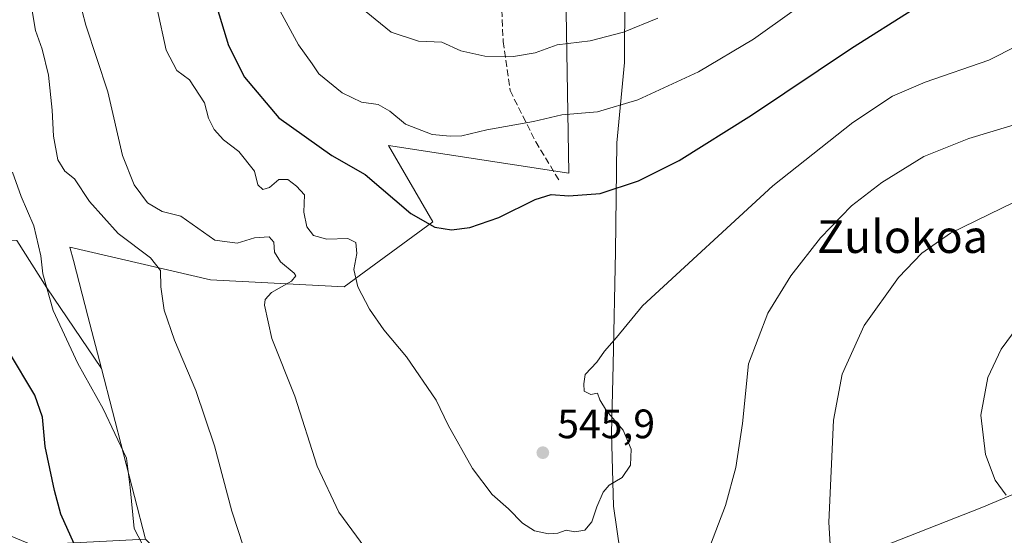
# Model space of a CAD drawing. Units: metres. Extents: x 614194 to 617650, y 4734003 to 4736374.
# Drawn here: x 614699 to 614940, y 4735306 to 4735431 of the extents above; entities that cross this region are included whole.
import ezdxf
from ezdxf.enums import TextEntityAlignment as Align

# ---------------------------------------------------------------- set-up
doc = ezdxf.new("R2010")
doc.units = ezdxf.units.M
doc.header["$MEASUREMENT"] = 0
doc.linetypes.add('DGN Style 3', pattern=[2.307223458686699, 1.648016756204785, -0.6592067024819142])
for name, color, linetype, lineweight in [('Arbolado forestal CxS', 92, 'Continuous', 0), ('Cultivos herbáceos CxS', 92, 'Continuous', 0), ('Curva de nivel maestra', 30, 'Continuous', 30), ('Curva de nivel normal', 30, 'Continuous', 0), ('Entidad de ámbito territorial', 7, 'Continuous', 0), ('Entidad de ámbito territorial CxS', 92, 'Continuous', 0), ('Matorral CxS', 135, 'Continuous', 0), ('Punto de cota en terreno', 7, 'Continuous', 0), ('Rótulo de punto de cota en terreno', 7, 'Continuous', 0), ('Senda', 7, 'DGN Style 3', 0), ('Texto cartográfico', 7, 'Continuous', 0), ('Vía pecuaria CxS', 92, 'Continuous', 13)]:
    doc.layers.add(name, color=color, linetype=linetype, lineweight=lineweight)
doc.styles.add('Style-Arial', font='txt')

# ---------------------------------------------------------------- blocks, each defined once
blk = doc.blocks.new('5PATER')
at = {"layer": 'Cultivos herbáceos CxS', "linetype": 'Continuous', "lineweight": 0}
h = blk.add_hatch(color=51, dxfattribs=at)
edge = h.paths.add_edge_path()
edge.add_ellipse((0, 0), major_axis=(-0.1095731443231308, -0.1110710700762829), ratio=0.9994222409660322, start_angle=0, end_angle=360)

msp = doc.modelspace()

# ---------------------------------------------------------------- linework, layer by layer
at = {"layer": 'Arbolado forestal CxS', "color": 92, "linetype": 'Continuous', "lineweight": 0}
for points in [[(614719.3777000001, 4735346.3059, 530.3711000000039), (614706.0274999999, 4735366.042300001, 529.0439999999944), (614698.7242999999, 4735377.606100001, 527.9645000000019), (614684.7263000002, 4735378.2149, 524.2939999999944), (614682.2922999999, 4735395.864700001, 524.3171000000002), (614679.8580999998, 4735412.2971, 524.5913), (614678.0327000003, 4735429.946699999, 523.6839000000036), (614704.2028999999, 4735434.815300001, 533.9630000000034), (614746.8059, 4735446.987299999, 549.4377999999997), (614765.0645000003, 4735451.247300001, 556.4557000000059), (614777.2364999996, 4735456.1161, 562.2394999999962), (614770.5421000002, 4735463.419500001, 560.4296000000032), (614763.2390999999, 4735480.460700001, 559.6468000000023), (614761.4145000001, 4735540.104499999, 562.8494999999966), (614760.1979, 4735558.3629, 565.2296999999963), (614755.3296999997, 4735587.576099999, 568.0167999999976), (614744.9833000004, 4735586.967700001, 563.7651999999945), (614706.6404999997, 4735573.578500001, 548.3592999999964), (614687.1651, 4735565.058300001, 539.2709000000032), (614677.4271, 4735562.624100001, 535.562300000005), (614670.7323000003, 4735563.2327, 533.8365000000049), (614605.7653000001, 4735557.1801, 515.8399000000063)], [(614832.5859000003, 4735443.297900001, 565.9545000000071), (614833.4190999996, 4735394.0089, 551.2259000000049), (614789.4077000003, 4735400.7325, 552.7546000000002), (614800.2083000002, 4735382.1689, 549.8037999999942), (614778.5883, 4735366.2753, 542.7348999999958), (614746.0268999999, 4735367.9463, 536.1483000000007), (614711.7093000002, 4735375.933499999, 530.8359000000055), (614712.5557000004, 4735372.6633, 530.7912999999971), (614716.0595000006, 4735359.126300001, 530.9492000000029), (614719.3777000001, 4735346.3059, 530.3711000000039), (614706.0274999999, 4735366.042300001, 529.0439999999944), (614698.7242999999, 4735377.606100001, 527.9645000000019), (614684.7263000002, 4735378.2149, 524.2939999999944), (614682.2922999999, 4735395.864700001, 524.3171000000002), (614679.8580999998, 4735412.2971, 524.5913), (614678.0327000003, 4735429.946699999, 523.6839000000036), (614704.2028999999, 4735434.815300001, 533.9630000000034)], [(614832.5859000003, 4735443.297900001, 565.9545000000071), (614833.4190999996, 4735394.0089, 551.2259000000049), (614789.4077000003, 4735400.7325, 552.7546000000002), (614800.2083000002, 4735382.1689, 549.8037999999942), (614778.5883, 4735366.2753, 542.7348999999958), (614746.0268999999, 4735367.9463, 536.1483000000007), (614711.7093000002, 4735375.933499999, 530.8359000000055), (614712.5557000004, 4735372.6633, 530.7912999999971), (614716.0595000006, 4735359.126300001, 530.9492000000029), (614719.3777000001, 4735346.3059, 530.3711000000039)]]:
    msp.add_polyline3d(points, dxfattribs=at)
at = {"layer": 'Cultivos herbáceos CxS', "color": 92, "linetype": 'Continuous', "lineweight": 0, "extrusion": (0.006346036198087348, -0.02451792026724341, 0.9996792482643329), "elevation": -111669.6107607428, "flags": 128}
msp.add_lwpolyline([(1781667.842240572, 4428834.432372984), (1781667.842240572, 4428791.381562234)], dxfattribs=at)
at = {"layer": 'Cultivos herbáceos CxS', "color": 92, "linetype": 'Continuous', "lineweight": 0}
for points in [[(614940.1435000002, 4735299.825099999, 530.613200000007), (614859.9688999997, 4735264.926300001, 539.569399999993), (614840.7912999997, 4735264.7905, 540.9401000000071), (614808.6426999997, 4735270.3895, 539.5011999999988), (614741.0154999997, 4735293.594500001, 530.5905999999959), (614730.1617000002, 4735304.641899999, 529.2807999999932), (614719.3777000001, 4735346.3059, 530.3711000000039), (614716.0595000006, 4735359.126300001, 530.9492000000029), (614712.5557000004, 4735372.6633, 530.7912999999971), (614711.7093000002, 4735375.933499999, 530.8359000000055), (614746.0268999999, 4735367.9463, 536.1483000000007), (614778.5883, 4735366.2753, 542.7348999999958), (614800.2083000002, 4735382.1689, 549.8037999999942), (614789.4077000003, 4735400.7325, 552.7546000000002), (614833.4190999996, 4735394.0089, 551.2259000000049), (614832.5859000003, 4735443.297900001, 565.9545000000071), (614878.5059000002, 4735466.689300001, 562.5473999999958), (614890.1838999996, 4735499.306700001, 562.6713000000018), (614898.5455, 4735522.6613, 562.6600000000036), (614910.2339000005, 4735516.813100001, 558.718200000003), (614926.9315, 4735492.585300001, 554.1420999999973), (614944.0330999997, 4735438.143300001, 546.7927000000054)], [(614832.5859000003, 4735443.297900001, 565.9545000000071), (614833.4190999996, 4735394.0089, 551.2259000000049), (614789.4077000003, 4735400.7325, 552.7546000000002), (614800.2083000002, 4735382.1689, 549.8037999999942), (614778.5883, 4735366.2753, 542.7348999999958), (614746.0268999999, 4735367.9463, 536.1483000000007), (614711.7093000002, 4735375.933499999, 530.8359000000055), (614712.5557000004, 4735372.6633, 530.7912999999971), (614716.0595000006, 4735359.126300001, 530.9492000000029), (614719.3777000001, 4735346.3059, 530.3711000000039)]]:
    msp.add_polyline3d(points, dxfattribs=at)
at = {"layer": 'Curva de nivel maestra', "color": 30, "linetype": 'Continuous', "lineweight": 30, "flags": 128}
for points, elevation in [([(614746.3700000001, 4735438.390100001), (614750.4100000003, 4735425.1501), (614754.2999999998, 4735417.420100001), (614762.6200000001, 4735407.5001), (614775.5700000003, 4735398.290100001), (614783.6900000004, 4735393.6501), (614794.8799999999, 4735384.190099999), (614800.7400000002, 4735380.8201), (614804.75, 4735380.170100001)], 550), ([(614804.75, 4735380.170100001), (614809.2199999997, 4735380.710100001), (614816.3499999996, 4735383.210100001), (614825.2199999997, 4735387.5801), (614829.0700000003, 4735388.7601), (614833.4100000003, 4735388.450099999), (614841.0700000003, 4735389.050100001), (614850.4100000003, 4735392.120100001), (614860.2999999998, 4735397.0601), (614877.9800000006, 4735408.130100001), (614902.3499999996, 4735424.5601), (614917.5899999999, 4735434.140100001)], 550), ([(614699.4000000004, 4735280.390100001), (614706.1200000001, 4735280.3101), (614710.8200000003, 4735281.0601), (614713.5, 4735283.300100001), (614714.2699999996, 4735288.2601), (614715.5499999998, 4735292.5601), (614714.8099999996, 4735296.4801), (614713.4400000004, 4735301.860099999), (614709.4900000002, 4735310.780099999), (614707.9400000004, 4735316.550100001), (614705.7000000002, 4735327.3201), (614705.0099999999, 4735334.470100001), (614703.1799999997, 4735339.800100001), (614696.6900000004, 4735350.540100001)], 525)]:
    msp.add_lwpolyline(points, dxfattribs=dict(at, elevation=elevation))
at = {"layer": 'Curva de nivel normal', "color": 30, "linetype": 'Continuous', "lineweight": 0, "flags": 128}
for points, elevation in [([(614760.4299999997, 4735438.2601), (614767.4600000001, 4735425.350099999), (614770.7999999998, 4735420.6801), (614772.4199999999, 4735418.280099999), (614778.0999999996, 4735413.630100001), (614782.8499999996, 4735411.380100001), (614786.9100000003, 4735410.770099999), (614789.7199999997, 4735409.120100001), (614793.5499999998, 4735405.950099999), (614800.0700000003, 4735403.460100001), (614804.4199999999, 4735403.0801), (614807.29, 4735403.090100001), (614813.3700000001, 4735404.610099999), (614824.7800000003, 4735406.5801), (614831.6600000003, 4735408.220100001), (614840.4199999999, 4735409.020099999), (614850.2199999997, 4735411.9001), (614865.04, 4735418.7401), (614878.4800000006, 4735426.720100001), (614888.3499999996, 4735433.800100001)], 555), ([(614781.3200000003, 4735435.540100001), (614790.0700000003, 4735428.460100001), (614796.7400000002, 4735426.2401), (614802.3899999997, 4735425.950099999), (614807.0300000003, 4735423.850099999), (614812.8700000001, 4735422.5601), (614819.9199999999, 4735422.450099999), (614825.2000000002, 4735423.390100001), (614830.5899999999, 4735425.350099999), (614838.5999999996, 4735426.340100001), (614846.7400000002, 4735428.440099999), (614855.0700000003, 4735431.8301)], 560), ([(614754.04, 4735302.770099999), (614751.2100000001, 4735311.5001), (614746.9800000006, 4735327.4101), (614742.4000000004, 4735340.940099999), (614737.2100000001, 4735353.2601), (614734.6699999999, 4735360.590100001), (614733.8399999999, 4735366.2601), (614733.7599999999, 4735370.2601), (614731.3399999999, 4735373.3101), (614723.4400000004, 4735379.300100001), (614716.4400000004, 4735387.120100001), (614712.8399999999, 4735392.640100001), (614710.4800000006, 4735394.5001), (614708.7400000002, 4735397.270099999), (614707.6600000003, 4735403.040100001), (614707.4000000004, 4735409.380100001), (614706.4699999997, 4735417.9301), (614704.9500000002, 4735424.270099999), (614703.2999999998, 4735428.860099999), (614702.5300000003, 4735433.640100001)], 535), ([(614786.8300000001, 4735298.340100001), (614777.2999999998, 4735311.2301), (614771.9900000002, 4735322.520099999), (614766.54, 4735339.590100001), (614760.9699999997, 4735353.640100001), (614759.1699999999, 4735361.8101), (614759.3099999996, 4735363.1601), (614760.9000000004, 4735364.890100001), (614765.7100000001, 4735367.670100001), (614766.8300000001, 4735368.9101), (614766.4299999997, 4735369.5701), (614763.0999999996, 4735372.360099999), (614761.6200000001, 4735374.720100001), (614761.4199999999, 4735377.1501), (614760.2999999998, 4735378.4801), (614756.7599999999, 4735378.2401), (614752.4800000006, 4735376.920100001), (614747.0099999999, 4735377.630100001), (614738.7300000006, 4735383.530099999), (614734.2100000001, 4735384.6801), (614730.6399999997, 4735386.770099999), (614727.3399999999, 4735391.1601), (614724.4900000002, 4735398.360099999), (614720.9699999997, 4735413.840100001), (614715.5999999996, 4735430.130100001), (614714.7100000001, 4735433.5701)], 540), ([(614732.9500000002, 4735434.1601), (614735.2100000001, 4735424.050100001), (614737.7400000002, 4735419.0701), (614740.9000000004, 4735416.770099999), (614744.5099999999, 4735411.210100001), (614745.54, 4735407.4001), (614746.8600000005, 4735404.6501), (614749.1900000004, 4735402.1601), (614752.8700000001, 4735399.3301), (614756.7400000002, 4735394.4901), (614757.5199999996, 4735391.190099999), (614758.75, 4735390.020099999), (614760.4000000004, 4735390.540100001), (614762.6799999997, 4735392.4901), (614764.8799999999, 4735392.470100001), (614767, 4735390.850099999), (614768.8899999997, 4735388.7401), (614768.7800000003, 4735384.5101), (614769.5199999996, 4735380.890100001), (614771.0899999999, 4735378.8201), (614774.3399999999, 4735377.860099999), (614779.5099999999, 4735378.020099999), (614781.4500000002, 4735377.090100001), (614781.6900000004, 4735374.370100001), (614780.9900000002, 4735370.5001), (614781.9199999999, 4735366.2401), (614784.7800000003, 4735360.8301), (614788.3099999996, 4735355.790100001), (614793.7599999999, 4735349.140100001), (614801, 4735338.5801), (614803.9800000006, 4735332.520099999), (614809.9199999999, 4735321.880100001), (614814.7000000002, 4735315.610099999), (614818.6600000003, 4735312.100099999), (614822.0800000001, 4735308.550100001), (614824.9900000002, 4735306.700099999), (614828.4100000003, 4735305.940099999), (614830.7400000002, 4735306.170100001), (614832.7400000002, 4735306.850099999), (614834.8700000001, 4735306.4301), (614837.3399999999, 4735306.860099999), (614839.0300000003, 4735308.920100001), (614840.2199999997, 4735312.590100001), (614841.75, 4735316.110099999), (614843.2699999996, 4735317.8201), (614846.4100000003, 4735319.6801), (614848.4400000004, 4735322.7301), (614848.6299999999, 4735326.670100001), (614846.6100000005, 4735331.2401), (614842.5700000003, 4735336.0001), (614840.9299999997, 4735338.6501), (614840.4100000003, 4735340.340100001), (614838.7400000002, 4735339.9901), (614837.1600000003, 4735340.7601), (614837.0700000003, 4735342.590100001), (614837.4000000004, 4735344.8301), (614840.2199999997, 4735347.890100001), (614842.1100000005, 4735350.5701), (614845.0199999996, 4735353.880100001), (614851.3300000001, 4735361.6601), (614883.1200000001, 4735390.920100001), (614902.6799999997, 4735406.370100001), (614912.3200000003, 4735412.8101), (614920.29, 4735416.190099999), (614935.8799999999, 4735421.5601), (614942.75, 4735425.120100001)], 545), ([(614949.8600000005, 4735408.140100001), (614930.9500000002, 4735402.460100001), (614919.9600000001, 4735398.0701), (614909.7300000006, 4735391.7601), (614902.3300000001, 4735386.040100001), (614894.7800000003, 4735378.2601), (614887.5199999996, 4735368.920100001), (614881.9299999997, 4735359.840100001), (614877.1900000004, 4735347.4801), (614875.7599999999, 4735332.9301), (614874.1699999999, 4735322.200099999), (614871.6399999997, 4735312.860099999), (614867.5099999999, 4735302.2601)], 540), ([(614697.7100000001, 4735394.2401), (614699.7800000003, 4735388.300100001), (614702.9299999997, 4735381.120100001), (614704.5999999996, 4735373.790100001), (614705.0700000003, 4735369.4101), (614707.5800000001, 4735360.5001), (614713.5999999996, 4735347.540100001), (614719.79, 4735336.470100001), (614725.4800000006, 4735324.4301), (614726.4000000004, 4735317.2601), (614727.4000000004, 4735307.2501), (614732.4299999997, 4735297.590100001)], 530), ([(614942.0199999996, 4735386.960100001), (614926.5300000003, 4735379.380100001), (614919.5300000003, 4735374.5001), (614913.8399999999, 4735368.540100001), (614905.4500000002, 4735356.8301), (614900.0700000003, 4735344.920100001), (614897.9600000001, 4735333.690099999), (614896.7800000003, 4735308.8101), (614897.7400000002, 4735293.7301), (614901.0099999999, 4735283.360099999), (614900.4800000006, 4735280.9801), (614899.0599999996, 4735278.640100001), (614899.6699999999, 4735277.5801), (614901.3700000001, 4735277.2501), (614910.8300000001, 4735276.420100001), (614915.1200000001, 4735274.350099999), (614919.2000000002, 4735272.950099999), (614928.8399999999, 4735272.3301), (614952.0300000003, 4735272.2601)], 535), ([(614940.0700000003, 4735315.420100001), (614937.4100000003, 4735319.0601), (614935.0599999996, 4735325.350099999), (614933.9000000004, 4735334.950099999), (614935.5700000003, 4735344.130100001), (614938.8499999996, 4735351.040100001), (614942.75, 4735356.370100001)], 530)]:
    msp.add_lwpolyline(points, dxfattribs=dict(at, elevation=elevation))
at = {"layer": 'Entidad de ámbito territorial', "color": 7, "linetype": 'Continuous', "lineweight": 0, "flags": 128}
msp.add_lwpolyline([(614847.1100000012, 4735453.780000002), (614847.005, 4735420.986000001), (614845.0850000001, 4735401.380000002), (614844.7730000018, 4735374.927), (614844.223000002, 4735347.199), (614843.7910000007, 4735330.536), (614844.2640000009, 4735312.739), (614846.7570000016, 4735295.857000003), (614849.2830000002, 4735276.432), (614853.0820000012, 4735256.642000004), (614853.9310000017, 4735253.627000002), (614860.2570000022, 4735231.170000001), (614860.8540000004, 4735226.794000002), (614861.2620000019, 4735223.806000001), (614861.5720000004, 4735221.537000001), (614862.2110000009, 4735216.825000001), (614874.0970000002, 4735190.522000002), (614880.1780000009, 4735171.268), (614889.2000000018, 4735140.223999999)], dxfattribs=at)
msp.add_lwpolyline([(614847.1100000012, 4735453.780000002), (614847.005, 4735420.986000001), (614845.0850000001, 4735401.380000002), (614844.7730000018, 4735374.927), (614844.223000002, 4735347.199), (614843.7910000007, 4735330.536), (614844.2640000009, 4735312.739), (614846.7570000016, 4735295.857000003), (614849.2830000002, 4735276.432), (614853.0820000012, 4735256.642000004), (614853.9310000017, 4735253.627000002), (614860.2570000022, 4735231.170000001), (614860.8540000004, 4735226.794000002), (614861.2620000019, 4735223.806000001), (614861.5720000004, 4735221.537000001), (614862.2110000009, 4735216.825000001), (614874.0970000002, 4735190.522000002), (614880.1780000009, 4735171.268), (614889.2000000018, 4735140.223999999)], dxfattribs=at)
at = {"layer": 'Entidad de ámbito territorial CxS', "color": 92, "linetype": 'Continuous', "lineweight": 0, "flags": 128}
for points in [[(614847.1100000006, 4735453.78), (614847.0049999994, 4735420.986000001), (614845.0849999995, 4735401.380000001), (614844.7730000011, 4735374.926999999), (614844.2230000013, 4735347.198999999), (614843.7910000001, 4735330.535999999), (614844.2640000003, 4735312.738999999), (614846.7570000011, 4735295.857000002), (614849.2829999995, 4735276.432), (614853.0820000005, 4735256.642000002), (614853.9309999989, 4735253.627), (614860.2569999994, 4735231.17), (614860.8539999998, 4735226.794000001), (614861.261999999, 4735223.806), (614861.5719999998, 4735221.537), (614862.2110000004, 4735216.825), (614874.0969999996, 4735190.522000001), (614880.1780000003, 4735171.267999999), (614889.2000000012, 4735140.223999999)], [(614889.2000000012, 4735140.223999999), (614880.1780000003, 4735171.267999999), (614874.0969999996, 4735190.522000001), (614862.2110000004, 4735216.825), (614861.5719999998, 4735221.537), (614861.261999999, 4735223.806), (614860.8539999998, 4735226.794000001), (614860.2569999994, 4735231.17), (614853.9309999989, 4735253.627), (614853.0820000005, 4735256.642000002), (614849.2829999995, 4735276.432), (614846.7570000011, 4735295.857000002), (614844.2640000003, 4735312.738999999), (614843.7910000001, 4735330.535999999), (614844.2230000013, 4735347.198999999), (614844.7730000011, 4735374.926999999), (614845.0849999995, 4735401.380000001), (614847.0049999994, 4735420.986000001), (614847.1100000006, 4735453.78)]]:
    msp.add_lwpolyline(points, dxfattribs=at)
at = {"layer": 'Matorral CxS', "color": 135, "linetype": 'Continuous', "lineweight": 0, "extrusion": (0.006346036198087348, -0.02451792026724341, 0.9996792482643329), "elevation": -111669.6107607428, "flags": 128}
msp.add_lwpolyline([(1781667.842240572, 4428834.432372984), (1781667.842240572, 4428791.381562234)], dxfattribs=at)
at = {"layer": 'Matorral CxS', "color": 135, "linetype": 'Continuous', "lineweight": 0}
for points in [[(614719.3777000001, 4735346.3059, 530.3711000000039), (614706.0274999999, 4735366.042300001, 529.0439999999944), (614698.7242999999, 4735377.606100001, 527.9645000000019), (614684.7263000002, 4735378.2149, 524.2939999999944), (614682.2922999999, 4735395.864700001, 524.3171000000002), (614679.8580999998, 4735412.2971, 524.5913), (614678.0327000003, 4735429.946699999, 523.6839000000036), (614704.2028999999, 4735434.815300001, 533.9630000000034), (614746.8059, 4735446.987299999, 549.4377999999997), (614765.0645000003, 4735451.247300001, 556.4557000000059), (614777.2364999996, 4735456.1161, 562.2394999999962), (614770.5421000002, 4735463.419500001, 560.4296000000032), (614763.2390999999, 4735480.460700001, 559.6468000000023), (614761.4145000001, 4735540.104499999, 562.8494999999966), (614760.1979, 4735558.3629, 565.2296999999963), (614755.3296999997, 4735587.576099999, 568.0167999999976), (614744.9833000004, 4735586.967700001, 563.7651999999945), (614706.6404999997, 4735573.578500001, 548.3592999999964), (614687.1651, 4735565.058300001, 539.2709000000032), (614677.4271, 4735562.624100001, 535.562300000005), (614670.7323000003, 4735563.2327, 533.8365000000049), (614605.7653000001, 4735557.1801, 515.8399000000063)], [(614704.2028999999, 4735434.815300001, 533.9630000000034), (614678.0327000003, 4735429.946699999, 523.6839000000036), (614679.8580999998, 4735412.2971, 524.5913), (614682.2922999999, 4735395.864700001, 524.3171000000002), (614684.7263000002, 4735378.2149, 524.2939999999944), (614698.7242999999, 4735377.606100001, 527.9645000000019), (614706.0274999999, 4735366.042300001, 529.0439999999944), (614719.3777000001, 4735346.3059, 530.3711000000039), (614730.1617000002, 4735304.641899999, 529.2807999999932), (614696.7648999998, 4735302.970699999, 520.1733999999997), (614690.0875000004, 4735335.551899999, 519.3319000000047), (614675.8940000003, 4735364.6063, 519.4483999999939), (614649.4974999996, 4735374.962099999, 513.1362999999983), (614613.5324999997, 4735408.9845, 505.0647999999928), (614665.8764000004, 4735429.7685, 519.421199999997), (614650.0142999999, 4735457.3377, 516.617499999993)]]:
    msp.add_polyline3d(points, dxfattribs=at)
at = {"layer": 'Senda', "color": 7, "linetype": 'DGN Style 3', "lineweight": 0}
msp.add_polyline3d([(614816.7701000003, 4735440.700099999, 565.3389000000025), (614817.3800999997, 4735426.170100001, 561.3156000000017), (614819.0701000001, 4735414.1601, 557.5500000000029), (614825.3101000005, 4735401.690099999, 554.379700000005), (614831.0000999998, 4735392.280099999, 550.4572999999946)], dxfattribs=at)
at = {"layer": 'Vía pecuaria CxS', "color": 92, "linetype": 'Continuous', "lineweight": 13}
msp.add_polyline3d([(614530.9230000004, 4735404.196000001, 499.970100000006), (614545.8030000003, 4735400.828000001, 499.8754999999946), (614570.6179999998, 4735391.908, 502.0022000000026), (614577.7079999996, 4735387.856000001, 502.1897000000026), (614580.5530000003, 4735386.230000001, 502.4594999999972), (614586.4570000004, 4735379.006999999, 503.5239000000002), (614588.216, 4735376.854, 503.7351999999955), (614638.2949999999, 4735342.741000001, 510.8120000000054), (614689.4620000003, 4735308.798000001, 518.9149000000034), (614689.8990000002, 4735308.505999999, 519.0209999999934), (614732.0290000001, 4735290.889000001, 527.7519999999931), (614773.6540000001, 4735273.015000001, 535.1554999999935), (614793.3710000003, 4735267.634, 537.7127999999939), (614797.3360000001, 4735267.298000001, 539.0810000000056), (614815.1440000003, 4735265.787000001, 540.2345999999961), (614816.1840000004, 4735266.018999999, 540.3298000000068), (614823.1579999998, 4735267.574999999, 540.7354999999952), (614847.0587999999, 4735275.6779, 540.5957999999955), (614849.2829999998, 4735276.432, 540.3763999999937), (614883.4119999995, 4735292.437999999, 536.7592000000004), (614934.1210000003, 4735312.436000001, 530.3398000000016), (614961.483, 4735323.869999999, 528.1843999999984)], dxfattribs=at)
msp.add_polyline3d([(614530.9230000004, 4735404.196000001, 499.970100000006), (614545.8030000003, 4735400.828000001, 499.8754999999946), (614570.6179999998, 4735391.908, 502.0022000000026), (614577.7079999996, 4735387.856000001, 502.1897000000026), (614580.5530000003, 4735386.230000001, 502.4594999999972), (614586.4570000004, 4735379.006999999, 503.5239000000002), (614588.216, 4735376.854, 503.7351999999955), (614638.2949999999, 4735342.741000001, 510.8120000000054), (614689.4620000003, 4735308.798000001, 518.9149000000034), (614689.8990000002, 4735308.505999999, 519.0209999999934), (614732.0290000001, 4735290.889000001, 527.7519999999931), (614773.6540000001, 4735273.015000001, 535.1554999999935), (614793.3710000003, 4735267.634, 537.7127999999939), (614797.3360000001, 4735267.298000001, 539.0810000000056), (614815.1440000003, 4735265.787000001, 540.2345999999961), (614816.1840000004, 4735266.018999999, 540.3298000000068), (614823.1579999998, 4735267.574999999, 540.7354999999952), (614847.0587999999, 4735275.6779, 540.5957999999955), (614849.2829999998, 4735276.432, 540.3763999999937), (614883.4119999995, 4735292.437999999, 536.7592000000004), (614934.1210000003, 4735312.436000001, 530.3398000000016), (614961.483, 4735323.869999999, 528.1843999999984)], dxfattribs=at)

# ---------------------------------------------------------------- block references
at = {"layer": 'Punto de cota en terreno', "color": 7, "linetype": 'Continuous', "lineweight": 0, "xscale": 10, "yscale": 10, "zscale": 10}
msp.add_blockref('5PATER', (614827.0499999998, 4735325.779999999, 545.8999999999943), dxfattribs=at)

# ---------------------------------------------------------------- texts
at = {"layer": 'Rótulo de punto de cota en terreno', "color": 7, "linetype": 'Continuous', "lineweight": 0, "style": 'Style-Arial'}
msp.add_text('545,9', height=7.000000000000002, dxfattribs=at).set_placement((614830.5778000001, 4735329.307800001))
at = {"layer": 'Texto cartográfico', "color": 7, "linetype": 'Continuous', "lineweight": 0, "style": 'Style-Arial'}
msp.add_text('Zulokoa', height=8, dxfattribs=at).set_placement((614914.7804487802, 4735378.530149999), align=Align.MIDDLE_CENTER)

doc.saveas('drawing.dxf')
